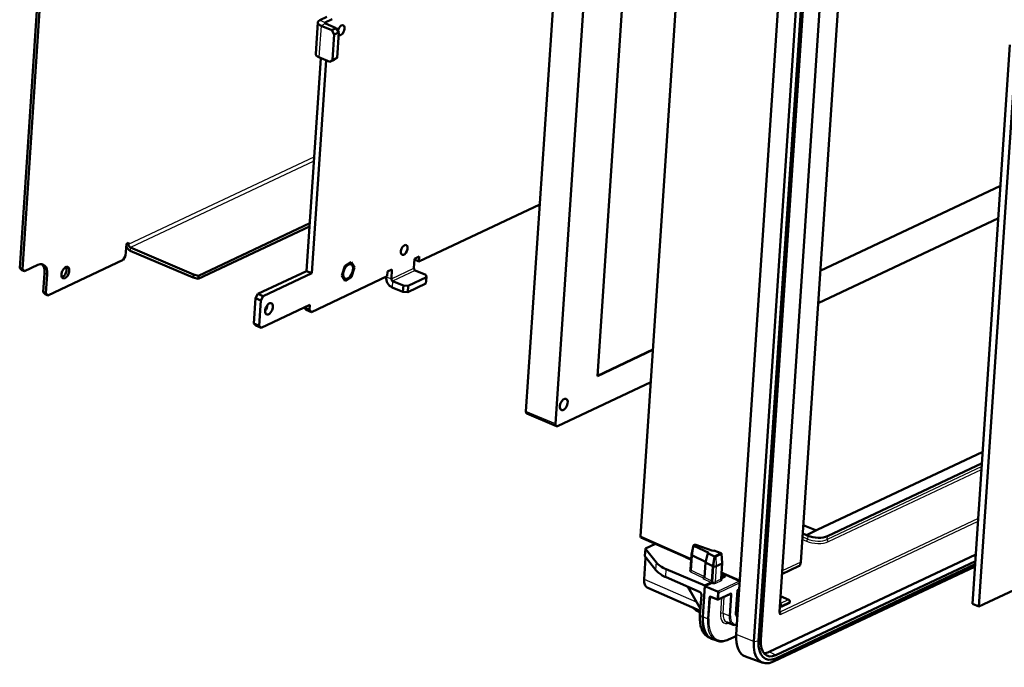
# Model space of a CAD drawing. Units: millimetres. Extents: x 2 to 2376, y 2 to 1680.
# Drawn here: x 1345 to 1625, y 247 to 431 of the extents above; entities that cross this region are included whole.
import ezdxf

# ---------------------------------------------------------------- set-up
doc = ezdxf.new("R2010")
doc.units = ezdxf.units.MM
doc.header["$LTSCALE"] = 2
doc.layers.add('Sichtbar (ISO)', color=7, linetype='Continuous', lineweight=50)
doc.layers.add('Sichtbar schmal (ISO)', color=1, linetype='Continuous', lineweight=25)

msp = doc.modelspace()

# ---------------------------------------------------------------- linework, layer by layer
at = {"layer": 'Sichtbar (ISO)'}
for p, q in [((1345.43948, 360.71948883), (1356.84060388, 531.44164858)), ((1346.20375838, 360.39504223), (1357.60488225, 531.11720198)), ((1500.25624458, 484.11729441), (1489.29799901, 320.0268616)), ((1497.70506111, 316.45794903), (1508.66330668, 480.54838184)), ((1509.62089619, 330.05970422), (1519.1008858, 472.01450792)), ((1521.84065175, 284.56826913), (1533.39825649, 457.63359722)), ((1549.03568395, 256.64377898), (1561.96294252, 450.2185113)), ((1554.02635724, 254.71372294), (1566.9536158, 448.28845525)), ((1568.35244399, 448.43736963), (1555.42518543, 254.86263731)), ((1556.0672888, 255.16528734), (1568.99454736, 448.74001965)), ((1561.3569589, 263.13672494), (1573.77499045, 449.08621461)), ((1567.4334833, 277.18694639), (1578.3459254, 440.59151103)), ((1430.76644733, 431.12298589), (1432.69275744, 432.03093597)), ((1434.22131418, 431.38204278), (1432.29500408, 430.4740927)), ((1429.58421524, 421.51665955), (1430.18269944, 430.47845271)), ((1431.07188484, 429.55524433), (1434.12899833, 428.25745794)), ((1435.41320507, 428.862758), (1432.35609158, 430.16054439)), ((1435.41320507, 428.862758), (1434.12899833, 428.25745794)), ((1434.12899833, 428.25745794), (1434.83342828, 427.03683203)), ((1436.11763502, 427.64213208), (1435.41320507, 428.862758)), ((1434.83342828, 427.03683203), (1434.35464093, 419.8673975)), ((1434.83342828, 427.03683203), (1436.11763502, 427.64213208)), ((1436.11763502, 427.64213208), (1435.63884767, 420.47269755)), ((1616.24910676, 265.36853696), (1626.85245121, 424.14462642)), ((1628.64850538, 423.38217692), (1618.04516094, 264.60608745)), ((1430.98169442, 420.37767353), (1426.94172884, 359.88261563)), ((1428.47028559, 359.23372244), (1432.51025116, 419.72878033)), ((1433.53051414, 419.29566478), (1430.47340065, 420.59345117)), ((1433.53051414, 419.29566478), (1434.81472088, 419.90096484)), ((1434.35464093, 419.8673975), (1433.53051414, 419.29566478)), ((1435.63884767, 420.47269755), (1434.35464093, 419.8673975)), ((1434.81472088, 419.90096484), (1435.63884767, 420.47269755)), ((1624.17512086, 384.05387535), (1572.95808396, 359.91315541)), ((1572.962805, 359.98384891), (1624.1798419, 384.12456885)), ((1493.22420822, 378.81851434), (1458.85820888, 362.62038935)), ((1396.16574083, 357.66815255), (1427.78925701, 372.57363115)), ((1396.22558925, 358.56433187), (1427.84910543, 373.46981047)), ((1623.56466698, 374.91284632), (1572.34763009, 350.77212639)), ((1375.53383404, 364.23786885), (1375.76125803, 367.64335025)), ((1375.76125803, 367.64335025), (1376.4033614, 367.94600028)), ((1376.4033614, 367.94600028), (1376.37343719, 367.49791062)), ((1375.53383404, 364.23786885), (1374.83188225, 363.0390395)), ((1376.87713273, 365.62523057), (1394.76124665, 358.0331802)), ((1394.82109507, 358.92935952), (1376.93698115, 366.52140989)), ((1457.66377477, 363.35935827), (1458.94798151, 363.96465833)), ((1458.94798151, 363.96465833), (1458.85820888, 362.62038935)), ((1346.78601333, 359.80151294), (1350.63863354, 361.6174131)), ((1374.83188225, 363.0390395), (1353.48194524, 352.97592611)), ((1437.83270534, 361.23291705), (1436.97917698, 358.61978556)), ((1439.61927743, 362.35968279), (1437.83270534, 361.23291705)), ((1440.55232117, 360.87331703), (1439.61927743, 362.35968279)), ((1457.48422952, 360.67082032), (1457.66377477, 363.35935827)), ((1458.85820888, 362.62038935), (1457.64871403, 363.13383642)), ((1345.43948, 360.71948883), (1346.02173495, 360.12595954)), ((1346.20375838, 360.39504223), (1345.43948, 360.71948883)), ((1346.02173495, 360.12595954), (1346.78601333, 359.80151294)), ((1346.78601333, 359.80151294), (1346.20375838, 360.39504223)), ((1352.13541192, 353.893902), (1352.49450244, 359.2709779)), ((1353.25878081, 358.9465313), (1352.89969029, 353.5694554)), ((1394.82109507, 358.92935952), (1394.76124665, 358.0331802)), ((1396.22558925, 358.56433187), (1394.82109507, 358.92935952)), ((1396.16574083, 357.66815255), (1396.22558925, 358.56433187)), ((1413.13650642, 353.37564005), (1426.94172884, 359.88261563)), ((1428.47028559, 359.23372244), (1414.66506316, 352.72674686)), ((1428.47028559, 359.23372244), (1426.94172884, 359.88261563)), ((1449.86876172, 358.38328898), (1428.35829887, 348.24451308)), ((1436.97917698, 358.61978556), (1437.91222071, 357.13341981)), ((1437.91222071, 357.13341981), (1439.69879281, 358.26018554)), ((1439.69879281, 358.26018554), (1440.55232117, 360.87331703)), ((1449.86876172, 358.38328898), (1449.95853435, 359.72755795)), ((1449.95853435, 359.72755795), (1451.24274109, 360.332858)), ((1451.24274109, 360.332858), (1451.06319583, 357.64432005)), ((1460.89355798, 358.76272098), (1457.83644449, 360.06050737)), ((1460.89355798, 358.76272098), (1461.01573299, 358.13562435)), ((1394.76124665, 358.0331802), (1396.16574083, 357.66815255)), ((1454.4725243, 355.73622071), (1451.41541081, 357.0340071)), ((1454.4725243, 355.73622071), (1454.35282746, 353.94386208)), ((1455.87890604, 355.71442414), (1454.4725243, 355.73622071)), ((1455.7592092, 353.92206551), (1460.89603615, 356.34326572)), ((1455.7592092, 353.92206551), (1455.87890604, 355.71442414)), ((1455.87890604, 355.71442414), (1461.01573299, 358.13562435)), ((1461.01573299, 358.13562435), (1460.89603615, 356.34326572)), ((1352.13541192, 353.893902), (1352.71766687, 353.30037271)), ((1352.89969029, 353.5694554), (1352.13541192, 353.893902)), ((1352.71766687, 353.30037271), (1353.48194524, 352.97592611)), ((1353.48194524, 352.97592611), (1352.89969029, 353.5694554)), ((1413.13650642, 353.37564005), (1412.43455463, 352.17681071)), ((1414.66506316, 352.72674686), (1413.13650642, 353.37564005)), ((1413.96311137, 351.52791752), (1414.66506316, 352.72674686)), ((1451.29571397, 355.24164847), (1454.35282746, 353.94386208)), ((1454.35282746, 353.94386208), (1455.7592092, 353.92206551)), ((1411.95576728, 345.00737618), (1412.43455463, 352.17681071)), ((1412.43455463, 352.17681071), (1413.96311137, 351.52791752)), ((1413.48432402, 344.35848299), (1413.96311137, 351.52791752)), ((1427.87180139, 350.27192927), (1414.06657897, 343.7649537)), ((1427.77604392, 348.83804237), (1427.87180139, 350.27192927)), ((1426.24882394, 349.50695249), (1426.24748718, 349.48693556)), ((1426.24748718, 349.48693556), (1426.82974213, 348.89340627)), ((1427.77604392, 348.83804237), (1426.24748718, 349.48693556)), ((1426.82974213, 348.89340627), (1428.35829887, 348.24451308)), ((1428.35829887, 348.24451308), (1427.77604392, 348.83804237)), ((1411.95576728, 345.00737618), (1412.53802222, 344.41384689)), ((1413.48432402, 344.35848299), (1411.95576728, 345.00737618)), ((1412.53802222, 344.41384689), (1414.06657897, 343.7649537)), ((1414.06657897, 343.7649537), (1413.48432402, 344.35848299)), ((1525.37452645, 337.48504545), (1509.62089619, 330.05970422)), ((1509.62561722, 330.13039772), (1525.37924749, 337.55573895)), ((1524.76407257, 328.34401643), (1498.28731606, 315.86441974)), ((1497.95640306, 315.84010706), (1489.54934097, 319.40901963)), ((1619.13109793, 308.52391022), (1572.09430153, 286.35351152)), ((1575.00966247, 284.61248389), (1618.91630104, 305.307509)), ((1571.39419877, 286.35912363), (1568.13473169, 287.68754624)), ((1572.09430153, 286.35351152), (1569.00144704, 284.89572055)), ((1521.96424698, 284.26025386), (1536.29915175, 277.92790911)), ((1567.97619349, 285.31357106), (1569.00144704, 284.89572055)), ((1569.00144704, 284.89572055), (1569.41298223, 284.71940144)), ((1523.24605981, 281.00632064), (1523.10980253, 278.96598343)), ((1526.3000979, 277.17144411), (1523.26397249, 280.95703365)), ((1523.31607574, 281.0831583), (1526.14159094, 282.41494114)), ((1536.95545085, 281.96930443), (1536.39796671, 279.38574422)), ((1537.17684692, 282.11156096), (1537.02770112, 282.04126234)), ((1537.04636701, 281.85523584), (1541.24537969, 279.82633056)), ((1542.45360485, 280.39581733), (1537.59829365, 282.11538182)), ((1541.24537969, 279.82633056), (1541.03586653, 279.72757829)), ((1542.66311801, 280.4945696), (1542.45360485, 280.39581733)), ((1544.78051856, 279.74466776), (1542.66311801, 280.4945696)), ((1618.04516094, 264.60608745), (1650.49118042, 279.89924607)), ((1522.88718211, 272.3630044), (1523.29560702, 278.47882097)), ((1523.49055537, 278.48544895), (1526.20836134, 274.97958922)), ((1536.29616913, 277.88324682), (1534.62255429, 278.66853441)), ((1535.69019411, 278.19691192), (1536.29718641, 277.89847967)), ((1536.10905764, 275.08141102), (1536.39519357, 279.36605379)), ((1540.37531755, 277.25678963), (1536.59924798, 279.12815578)), ((1540.04462684, 272.84220663), (1540.32749425, 277.07790619)), ((1540.32749425, 277.07790619), (1541.03586653, 279.72757829)), ((1542.40859849, 276.04654065), (1540.32749425, 277.07790619)), ((1541.03586653, 279.72757829), (1542.86705539, 278.84277297)), ((1542.45351598, 276.02594031), (1542.88666478, 278.83401215)), ((1542.91876995, 278.84914465), (1542.48562115, 276.04107281)), ((1542.88666478, 278.83401215), (1542.91876995, 278.84914465)), ((1542.91876995, 278.84914465), (1544.76948072, 279.72146162)), ((1543.27754792, 278.84149348), (1544.80072505, 279.55943022)), ((1544.76948072, 279.72146162), (1544.80157955, 279.73659114)), ((1544.80157955, 279.73659114), (1544.80250167, 279.70460357)), ((1544.86025724, 279.63302914), (1545.0745999, 276.93088442)), ((1617.18560575, 279.39181495), (1558.46206928, 251.71296952)), ((1617.05973856, 277.50706056), (1560.3649239, 250.78443611)), ((1540.15481796, 270.60261698), (1529.19734971, 275.21058686)), ((1542.1722291, 271.81390776), (1542.45351598, 276.02594031)), ((1542.48562115, 276.04107281), (1542.19131389, 271.6340712)), ((1544.92294641, 276.74484178), (1543.39976928, 276.02690504)), ((1545.07472086, 276.9124204), (1544.7800245, 272.49959235)), ((1616.95780816, 275.98073927), (1559.65805174, 248.9729806)), ((1560.30507548, 249.88825679), (1616.99989014, 276.61088124)), ((1566.76190245, 276.02873843), (1562.07023023, 273.81735816)), ((1529.12959508, 272.9124055), (1538.78643569, 268.64656315)), ((1540.04448381, 272.84006487), (1540.04462684, 272.84220663)), ((1540.15481796, 270.60261698), (1541.96164508, 271.45424975)), ((1544.78652289, 272.59690015), (1545.95758799, 273.14887185)), ((1544.79954326, 272.79186922), (1545.97060836, 273.34384091)), ((1545.97060836, 273.34384091), (1544.87086544, 273.85985836)), ((1544.88912943, 274.13334605), (1550.05137947, 271.8529579)), ((1545.95758799, 273.14887185), (1545.97060836, 273.34384091)), ((1523.9295606, 269.92516477), (1538.85739397, 263.40208716)), ((1535.3413809, 270.16839221), (1538.89396688, 263.94973542)), ((1539.55633377, 261.64082382), (1540.15481796, 270.60261698)), ((1540.17390276, 270.42278042), (1539.58843894, 261.65595632)), ((1541.98072999, 271.27441325), (1540.17390276, 270.42278042)), ((1543.79190719, 268.8726741), (1540.17390276, 270.42278042)), ((1548.96555324, 262.60989601), (1549.40910427, 269.2516964)), ((1549.86220478, 269.0202273), (1549.40644584, 269.21188868)), ((1549.40848363, 269.24240285), (1549.89227021, 269.47043159)), ((1539.16209109, 267.96466813), (1538.76683152, 262.04599129)), ((1543.7305865, 266.60930973), (1542.03031886, 267.30226779)), ((1543.97171795, 266.615756), (1547.26736276, 268.16913048)), ((1561.65429667, 267.5891058), (1564.01079959, 266.54813698)), ((1564.30765135, 266.05745717), (1564.29136416, 265.81357024)), ((1564.17455822, 265.68381973), (1561.99795678, 264.65789693)), ((1616.24910676, 265.36853696), (1618.04516094, 264.60608745)), ((1549.41850087, 262.37613765), (1548.96375589, 262.57701809)), ((1548.02962366, 259.47630784), (1546.33540757, 260.17460241)), ((1541.35301913, 255.77541121), (1542.03976886, 255.47531932)), ((1543.42629484, 254.95717962), (1542.11925938, 255.49589235)), ((1546.82789848, 255.20957333), (1549.01515033, 256.24051611)), ((1556.63428372, 248.66923319), (1551.73199161, 250.39444485))]:
    msp.add_line(p, q, dxfattribs=at)
for centre, radius, start, end in [((1523.40913579, 278.94599343), 0.3, 176.1793608436, 243.1238133629), ((1543.8438115, 266.8871228), 0.3, 247.8262435672, 295.2364519558), ((1563.80876259, 266.09077383), 0.5, 356.1793608436, 66.1668878887)]:
    msp.add_arc(centre, radius, start, end, dxfattribs=at)
for centre, major_axis, ratio, start_param, end_param in [((1432.67714326, 430.3118694), (-2.49444383, 0.16658331), 0.4396371228, 5.6137927628, 7.1845890896), ((1432.67714326, 430.3118694), (-0.49888877, 0.03331666), 0.4396371228, 5.6137927628, 7.1845890896), ((1436.81153724, 428.26307132), (0.58614212, 1.380738), 0.5573266322, 2.9250294067, 8.2337240251), ((1435.2829805, 428.91196451), (0.58614212, 1.380738), 0.5573266322, 4.5955817589, 4.8291962019), ((1432.07865907, 421.35007624), (-2.49444383, 0.16658331), 0.4396371228, 0, 0.9014037824), ((1376.98485989, 367.23835334), (0.76743875, -1.62820077), 0.7043480853, 4.5308623638, 5.6152912702), ((1376.98485989, 367.23835334), (-0.34108389, 0.72364479), 0.7043480853, 0.9029022898, 2.4736986166), ((1453.19401907, 366.52780826), (0.58614212, 1.380738), 0.5573266322, 4.5955817589, 4.8291962019), ((1350.36931565, 357.58460618), (1.75842636, 4.14221399), 0.5573266322, 5.2703954883, 6.841191815), ((1349.60503728, 357.90905278), (1.75842636, 4.14221399), 0.5573266322, 5.2703954882, 6.1168889279), ((1357.65719629, 359.75143716), (0.68383247, 1.610861), 0.5573266322, 3.5812739023, 5.8435040585), ((1451.44533502, 357.48209676), (1.06588716, -2.26138996), 0.7043480853, 4.0751937487, 5.6152912702), ((1457.8663687, 360.50859702), (-0.21317743, 0.45227799), 0.7043480853, 0.9029022898, 2.4736986166), ((1451.44533502, 357.48209676), (-0.21317743, 0.45227799), 0.7043480853, 0.9029022898, 2.4736986166), ((1414.76357443, 349.80269355), (0.68383247, 1.610861), 0.5573266322, 4.1600547063, 5.2647232544), ((1489.94010238, 320.32951163), (-0.39076141, -0.920492), 0.5573266322, 5.2703954883, 6.2831853072), ((1498.34716448, 316.76059906), (-0.39076141, -0.920492), 0.5573266322, 5.2703954882, 6.841191815), ((1571.7119012, 286.5118244), (0.49913858, -0.02953522), 0.4347531524, 4.048427924, 5.6104976045), ((1522.16171793, 284.71963403), (-0.19540728, -0.46027398), 0.557288505, 5.2704653585, 6.2751150408), ((1571.95463813, 285.94155363), (-3.9890453, 0.29710424), 0.4444799102, 0.9135352157, 2.4756048963), ((1523.54551594, 280.98817057), (0.29948315, -0.01772113), 0.4347531524, 2.4689049509, 3.5161025021), ((1537.26846702, 281.9415858), (0.31426624, -0.01859599), 0.4347530883, 2.4689054225, 3.9535798862), ((1537.41761282, 282.01188442), (0.31426624, -0.01859599), 0.4347530883, 0.9842309588, 2.4689054225), ((1535.6848795, 278.20934143), (9.98277152, -0.59070445), 0.4347531524, 3.5161025021, 4.0309746315), ((1537.09363784, 279.31941046), (-0.69844427, 0.04664333), 0.4396371228, 6.2186996248, 7.097322627), ((1543.08226556, 278.92644424), (-0.30451728, 0.01801912), 0.4347530883, 0.8119872327, 0.8992580099), ((1543.0827574, 278.92623591), (-0.2543386, 0.01893791), 0.4444839134, 0.9036320033, 2.4755772888), ((1544.60593452, 279.64417265), (0.25434845, -0.01893864), 0.4444839134, 5.6171699423, 7.1891151833), ((1544.60544269, 279.64438098), (-0.30451728, 0.01801912), 0.4347530883, 4.0385528351, 4.1258236124), ((1565.91613366, 277.84112195), (-0.83910806, 1.81549248), 0.6994642102, 3.1468469918, 4.0497492816), ((1542.90298834, 276.23779533), (-0.69844427, 0.04664333), 0.4396371228, 0.8141373198, 0.9014037824), ((1542.90298834, 276.23779533), (-0.64855539, 0.04331166), 0.4396371228, 0.9014037824, 2.4722001092), ((1544.42616547, 276.95573206), (0.64855539, -0.04331166), 0.4396371228, 5.6137927628, 6.3476709896), ((1539.6386865, 272.85420055), (0.40625674, -0.00212385), 0.6644615478, 4.6765845557, 6.2386542363), ((1539.84819965, 272.95295282), (-0.40625674, 0.00212385), 0.6644615478, 1.5349919021, 1.8718062159), ((1543.96457618, 268.69547148), (-0.28561384, 0.19477481), 0.199343067, 3.9277400707, 5.4898097512), ((1549.12091196, 269.4385128), (0.28561384, -0.19477481), 0.199343067, 0.1167548727, 0.7861474171), ((1561.61607874, 264.82403065), (-0.49863066, 0.03713803), 0.4444799102, 1.2776471619, 2.4756048963), ((1563.79268018, 265.84995345), (-0.49863066, 0.03713803), 0.4444799102, 2.4756048963, 3.1449974406), ((1545.97736746, 264.66732408), (-3.90761412, -9.20491998), 0.5573266322, 5.2703954883, 6.3890848826), ((1545.97736746, 264.66732408), (-3.88807605, -9.15889538), 0.5573266322, 5.2703954883, 6.289043169), ((1555.45671764, 259.67027925), (-3.90761412, -9.20491998), 0.5573266322, 5.2703954883, 6.3183707982), ((1560.23691846, 257.64101878), (-3.77952803, -8.90319564), 0.5573266322, 5.2703954883, 6.841191815), ((1560.80666625, 257.39915307), (-3.274979, -7.71466134), 0.5573266322, 5.2703954883, 6.841191815), ((1560.80666625, 257.39915307), (-2.88421759, -6.79416934), 0.5573266322, 5.2703954883, 6.841191815), ((1558.89597032, 258.21026956), (-2.83302024, -6.67356699), 0.5573266322, 0.2232112038, 0.5580065079)]:
    msp.add_ellipse(centre, major_axis=major_axis, ratio=ratio, start_param=start_param, end_param=end_param, dxfattribs=at)
for centre, major_axis in [((1454.72257582, 365.87891506), (0.58614212, 1.380738)), ((1358.42147466, 359.42699056), (-0.68383247, -1.610861)), ((1438.76574907, 359.7465513), (0.85967511, 2.0250824)), ((1416.29213117, 349.15380036), (0.68383247, 1.610861)), ((1500.06501883, 321.99694363), (0.68383247, 1.610861))]:
    msp.add_ellipse(centre, major_axis=major_axis, ratio=0.5573266322, dxfattribs=at)
for points, knots in [([(1523.29560702, 278.47882097), (1523.29782162, 278.51198273), (1523.29757578, 278.54253876), (1523.2933025, 278.59590322), (1523.28925884, 278.61868505), (1523.27982009, 278.65437544), (1523.27443924, 278.66721115), (1523.26858744, 278.67835067), (1523.26708527, 278.68075364), (1523.26599837, 278.68234275)], [-0.78536008719, -0.78536008719, -0.78536008719, -0.78536008719, -0.59035769518, -0.59035769518, -0.39535530317, -0.39535530317, -0.20035291116, -0.20035291116, -0.11489219297, -0.11489219297, -0.11489219297, -0.11489219297]), ([(1523.49055537, 278.48544895), (1523.47335337, 278.50763883), (1523.45643215, 278.52808623), (1523.42375345, 278.56505902), (1523.40799321, 278.58158292), (1523.37841478, 278.61032938), (1523.36459261, 278.62254783), (1523.33994905, 278.64243866), (1523.32912422, 278.65010052), (1523.31193752, 278.66096968), (1523.3055829, 278.66415433), (1523.30239216, 278.66556381)], [4.71740214095, 4.71740214095, 4.71740214095, 4.71740214095, 4.83061623937, 4.83061623937, 4.94383033778, 4.94383033778, 5.0570444362, 5.0570444362, 5.17025853462, 5.17025853462, 5.28347263304, 5.28347263304, 5.28347263304, 5.28347263304]), ([(1526.20836134, 274.97958922), (1526.33077724, 274.82167767), (1526.46929113, 274.66717131), (1526.77654293, 274.36564509), (1526.94528904, 274.21862026), (1527.31113662, 273.93278782), (1527.50824291, 273.79398066), (1527.9288258, 273.52544637), (1528.15230438, 273.3957211), (1528.62343232, 273.14629792), (1528.87108202, 273.02660186), (1529.12959508, 272.9124055)], [1.0471975512, 1.0471975512, 1.0471975512, 1.0471975512, 1.15017197706, 1.15017197706, 1.25314640293, 1.25314640293, 1.3561208288, 1.3561208288, 1.45909525467, 1.45909525467, 1.56206968053, 1.56206968053, 1.56206968053, 1.56206968053]), ([(1536.09554156, 275.03751614), (1536.09553802, 275.0375147), (1536.09560819, 275.03760626), (1536.09654785, 275.03890088), (1536.09960451, 275.0434569), (1536.10558391, 275.0590323), (1536.10829866, 275.0700459), (1536.10905764, 275.08141102)], [0.37853928098, 0.37853928098, 0.37853928098, 0.37853928098, 0.40163552662, 0.40163552662, 0.53551403549, 0.53551403549, 0.66939254437, 0.66939254437, 0.66939254437, 0.66939254437]), ([(1522.88718211, 272.3630044), (1522.87229121, 272.14002578), (1522.87339351, 271.92305157), (1522.90880135, 271.50833709), (1522.94308702, 271.31057702), (1523.04606141, 270.94092733), (1523.11477016, 270.76895938), (1523.28806788, 270.45828638), (1523.39284894, 270.31952334), (1523.63738192, 270.0860717), (1523.77729146, 269.99170245), (1523.9295606, 269.92516477)], [0, 0, 0, 0, 0.2013863914, 0.2013863914, 0.4027727828, 0.4027727828, 0.6041591743, 0.6041591743, 0.8055455657, 0.8055455657, 1.0069319571, 1.0069319571, 1.0069319571, 1.0069319571]), ([(1541.96164508, 271.45424975), (1541.98672764, 271.46607221), (1542.012027, 271.48461936), (1542.06021142, 271.53307538), (1542.08263567, 271.56252084), (1542.12162516, 271.62853345), (1542.13781729, 271.66446961), (1542.15597245, 271.72031221), (1542.16098272, 271.73941144), (1542.16851775, 271.77722977), (1542.17102336, 271.79585293), (1542.1722291, 271.81390776)], [0, 0, 0, 0, 0.011718939596, 0.011718939596, 0.023437888136, 0.023437888136, 0.035157344435, 0.035157344435, 0.041201176037, 0.041201176037, 0.047245100101, 0.047245100101, 0.047245100101, 0.047245100101]), ([(1541.98072999, 271.27441325), (1542.00581256, 271.28623571), (1542.03111193, 271.30478286), (1542.07929633, 271.35323888), (1542.10172056, 271.38268431), (1542.14071, 271.44869687), (1542.1569021, 271.48463298), (1542.17505724, 271.54047555), (1542.1800675, 271.55957479), (1542.18760254, 271.59739315), (1542.19010816, 271.61601634), (1542.19131389, 271.6340712)], [0, 0, 0, 0, 0.011718943958, 0.011718943958, 0.023437882412, 0.023437882412, 0.035157325645, 0.035157325645, 0.041201159493, 0.041201159493, 0.047245091953, 0.047245091953, 0.047245091953, 0.047245091953]), ([(1544.7878954, 272.45319328), (1544.78786697, 272.45323631), (1544.7862595, 272.45592672), (1544.78166193, 272.46977953), (1544.77901602, 272.48449122), (1544.7800245, 272.49959235)], [-0.97132996337, -0.97132996337, -0.97132996337, -0.97132996337, -0.84911290831, -0.84911290831, -0.66939254437, -0.66939254437, -0.66939254437, -0.66939254437]), ([(1539.16209109, 267.96466813), (1539.16473226, 268.00421735), (1539.16311396, 268.04835756), (1539.14969786, 268.14156725), (1539.13774792, 268.19067404), (1539.10377055, 268.28828872), (1539.08161681, 268.33675936), (1539.02959002, 268.42711097), (1538.99972127, 268.46896786), (1538.9366717, 268.54134181), (1538.90355528, 268.57197039), (1538.84159726, 268.61825548), (1538.81267636, 268.63497151), (1538.78643569, 268.64656315)], [0, 0, 0, 0, 0.2593960139, 0.2593960139, 0.5230152421, 0.5230152421, 0.790251009, 0.790251009, 1.0575862598, 1.0575862598, 1.3213710312, 1.3213710312, 1.5620696805, 1.5620696805, 1.5620696805, 1.5620696805]), ([(1542.03031886, 267.30226779), (1542.01574686, 267.30820672), (1542.00197991, 267.31266387), (1541.97652941, 267.31904005), (1541.96485087, 267.32096255), (1541.94376422, 267.32287846), (1541.93435873, 267.32287938), (1541.91758177, 267.32158093), (1541.91020631, 267.32029072), (1541.89683428, 267.31679424), (1541.89082639, 267.31459228), (1541.88508786, 267.31188747)], [-1.56206968054, -1.56206968054, -1.56206968054, -1.56206968054, -1.43023620239, -1.43023620239, -1.29840272425, -1.29840272425, -1.16656924611, -1.16656924611, -1.03473576797, -1.03473576797, -0.90290228982, -0.90290228982, -0.90290228982, -0.90290228982]), ([(1547.30137653, 268.18027847), (1547.30137187, 268.18027885), (1547.30047082, 268.18025644), (1547.29621969, 268.17956494), (1547.29237708, 268.17874286), (1547.28185892, 268.17537168), (1547.27519229, 268.17282087), (1547.26736276, 268.16913048)], [0.4754598237, 0.4754598237, 0.4754598237, 0.4754598237, 0.56538810347, 0.56538810347, 0.67537409533, 0.67537409533, 0.78536008719, 0.78536008719, 0.78536008719, 0.78536008719]), ([(1538.82306765, 262.88807969), (1538.64777313, 262.97273939), (1538.4734476, 263.06436626), (1538.04320334, 263.30902887), (1537.78893352, 263.47022676), (1537.28890896, 263.82061175), (1537.04315464, 264.00979858), (1536.73354997, 264.27027646), (1536.66468892, 264.32967319), (1536.59631055, 264.39012221)], [-1.52832389624, -1.52832389624, -1.52832389624, -1.52832389624, -1.45909525467, -1.45909525467, -1.3561208288, -1.3561208288, -1.25314640293, -1.25314640293, -1.2234414519, -1.2234414519, -1.2234414519, -1.2234414519]), ([(1561.3569589, 263.13672494), (1561.3544919, 263.09978376), (1561.35493876, 263.0667725), (1561.35955592, 263.01245341), (1561.36375731, 262.99119821), (1561.37120113, 262.96437998), (1561.37445167, 262.9580148), (1561.37444953, 262.95800411)], [-0.78536008719, -0.78536008719, -0.78536008719, -0.78536008719, -0.58443015073, -0.58443015073, -0.38350021427, -0.38350021427, -0.19534273819, -0.19534273819, -0.19534273819, -0.19534273819]), ([(1538.76683152, 262.04599129), (1538.7269658, 261.44903594), (1538.73016557, 260.87085522), (1538.8238284, 259.77382881), (1538.91426999, 259.25498201), (1539.18134937, 258.29624069), (1539.35800268, 257.85628397), (1539.79462231, 257.07355049), (1540.0547735, 256.73072864), (1540.65120196, 256.16132815), (1540.9876272, 255.93507804), (1541.35301913, 255.77541121)], [0, 0, 0, 0, 0.2013863914, 0.2013863914, 0.4027727828, 0.4027727828, 0.6041591743, 0.6041591743, 0.8055455657, 0.8055455657, 1.0069319571, 1.0069319571, 1.0069319571, 1.0069319571]), ([(1548.96555324, 262.60989601), (1548.96126796, 262.54572753), (1548.96177615, 262.48535986), (1548.9710977, 262.37618105), (1548.97992972, 262.32740404), (1549.00295854, 262.24473693), (1549.01713187, 262.21093753), (1549.04601819, 262.15915266), (1549.06053356, 262.14123511), (1549.08619323, 262.11673824), (1549.09717255, 262.10984662), (1549.10854351, 262.1048778)], [0, 0, 0, 0, 0.2013863914, 0.2013863914, 0.4027727828, 0.4027727828, 0.6041591743, 0.6041591743, 0.8055455657, 0.8055455657, 1.0069319571, 1.0069319571, 1.0069319571, 1.0069319571]), ([(1549.22465796, 259.47350451), (1549.21045636, 259.46864737), (1549.19624879, 259.46394478), (1549.08323271, 259.42779184), (1548.98418669, 259.40373223), (1548.78668884, 259.37186509), (1548.68822849, 259.36406777), (1548.49352589, 259.36582369), (1548.39728586, 259.37539505), (1548.20935046, 259.41248511), (1548.11767573, 259.44001596), (1548.02962366, 259.47630784)], [4.80693415915, 4.80693415915, 4.80693415915, 4.80693415915, 4.82281870959, 4.82281870959, 4.9332484388, 4.9332484388, 5.043678168, 5.043678168, 5.15410789721, 5.15410789721, 5.26453762641, 5.26453762641, 5.26453762641, 5.26453762641]), ([(1543.42629484, 254.95717962), (1543.62737181, 254.87430297), (1543.83677188, 254.81136199), (1544.26812588, 254.72623196), (1544.49005858, 254.70403088), (1544.94258321, 254.6999498), (1545.17317228, 254.71805168), (1545.63975471, 254.7933368), (1545.87575591, 254.85050971), (1546.35043262, 255.002355), (1546.58911603, 255.09702523), (1546.82789848, 255.20957333)], [1.01864768077, 1.01864768077, 1.01864768077, 1.01864768077, 1.12907740997, 1.12907740997, 1.23950713918, 1.23950713918, 1.34993686838, 1.34993686838, 1.46036659759, 1.46036659759, 1.57079632679, 1.57079632679, 1.57079632679, 1.57079632679])]:
    msp.add_open_spline(points, degree=3, knots=knots, dxfattribs=at)
at = {"layer": 'Sichtbar schmal (ISO)'}
for p, q in [((1573.65824087, 448.95730797), (1561.24020932, 263.00781831)), ((1562.16694269, 274.70460673), (1573.07938479, 438.10917137)), ((1430.76644733, 431.12298589), (1432.29500408, 430.4740927)), ((1431.07188484, 429.55524433), (1430.47340065, 420.59345117)), ((1432.35609158, 430.16054439), (1431.07188484, 429.55524433)), ((1432.29500408, 430.4740927), (1432.27682656, 430.20189987)), ((1376.37343719, 367.49791062), (1429.11029023, 392.35498312)), ((1429.02464321, 391.07249167), (1376.93698115, 366.52140989)), ((1376.37343719, 367.49791062), (1375.88900052, 367.7035606)), ((1376.93698115, 366.52140989), (1376.87713273, 365.62523057)), ((1352.49450244, 359.2709779), (1353.25878081, 358.9465313)), ((1449.60988581, 358.26126999), (1451.06319583, 357.64432005)), ((1451.06319583, 357.64432005), (1457.48422952, 360.67082032)), ((1457.83644449, 360.06050737), (1451.41541081, 357.0340071)), ((1451.41541081, 357.0340071), (1451.29571397, 355.24164847)), ((1497.70506111, 316.45794903), (1489.29799901, 320.0268616)), ((1618.85212173, 304.34647817), (1574.94548315, 283.65145306)), ((1575.29436451, 283.04257281), (1618.79879947, 303.54802263)), ((1617.86759641, 289.60404667), (1561.47356074, 263.02319187)), ((1561.8224421, 262.41431162), (1617.81427416, 288.80559112)), ((1536.3155905, 278.17406534), (1521.84065175, 284.56826913)), ((1567.86498571, 283.64832889), (1568.99809925, 283.16285506)), ((1569.34906178, 283.76224691), (1567.91366316, 284.37723246)), ((1569.41298223, 284.71940144), (1569.34906178, 283.76224691)), ((1574.94548315, 283.65145306), (1575.00966247, 284.61248389)), ((1523.12767068, 278.91602963), (1523.26397249, 280.95703365)), ((1536.59924798, 279.12815578), (1537.04636701, 281.85523584)), ((1522.99189085, 272.25307224), (1523.40031575, 278.36888881)), ((1523.40031575, 278.36888881), (1523.67496921, 278.24756255)), ((1526.16399571, 275.13342923), (1523.44618974, 278.63928896)), ((1526.3000979, 277.17144411), (1526.16399571, 275.13342923)), ((1536.31347612, 274.84896448), (1536.59924798, 279.12815578)), ((1542.86705539, 278.84277297), (1542.40859849, 276.04654065)), ((1543.27754792, 278.84149348), (1543.39976928, 276.02690504)), ((1544.80072505, 279.55943022), (1544.92294641, 276.74484178)), ((1567.4334833, 277.18694639), (1562.16694269, 274.70460673)), ((1529.05619276, 273.09688123), (1529.19734971, 275.21058686)), ((1536.11216224, 275.12789971), (1536.02715784, 275.0878336)), ((1536.08564176, 274.49730524), (1539.83224666, 272.68325987)), ((1540.05757747, 273.03613129), (1536.31347612, 274.84896448)), ((1542.40859849, 276.04654065), (1542.12726608, 271.83382647)), ((1542.48562115, 276.04107281), (1542.45351598, 276.02594031)), ((1543.39976928, 276.02690504), (1543.10496585, 271.61247363)), ((1544.92294641, 276.74484178), (1544.62814297, 272.33041037)), ((1550.06781822, 272.09911413), (1544.90556817, 274.37950228)), ((1537.79684208, 265.8702076), (1522.99189085, 272.25307224)), ((1538.71303336, 268.83103888), (1529.05619276, 273.09688123)), ((1539.83224666, 272.68325987), (1539.62273351, 272.58450761)), ((1539.62273351, 272.58450761), (1541.89943172, 271.48216723)), ((1542.12726608, 271.83382647), (1540.04462684, 272.84220663)), ((1544.62814297, 272.33041037), (1543.10496585, 271.61247363)), ((1543.31429467, 271.24714548), (1544.83747179, 271.96508222)), ((1550.01097555, 271.80397971), (1543.79190719, 268.8726741)), ((1549.99775147, 271.8766477), (1550.01097555, 271.80397971)), ((1538.91132298, 264.20962841), (1535.56318159, 270.07041329)), ((1543.79190719, 268.8726741), (1543.65318867, 266.79548186)), ((1544.19385969, 268.5981375), (1550.0173221, 271.34297757)), ((1549.35019548, 269.34117882), (1548.89550349, 262.53255203)), ((1549.90097539, 269.6007843), (1549.35019548, 269.34117882)), ((1538.87154025, 261.93605912), (1539.26679982, 267.85473597)), ((1541.2945133, 267.02672149), (1540.89925373, 261.10804465)), ((1541.31916007, 261.10235161), (1541.71441964, 267.02102845)), ((1541.71441964, 267.02102845), (1542.18089677, 267.24089852)), ((1543.65318867, 266.79548186), (1541.95292103, 267.48843991)), ((1544.07309501, 266.78978882), (1544.19385969, 268.5981375)), ((1547.36873981, 268.3431633), (1544.07309501, 266.78978882)), ((1544.91320152, 267.05951637), (1544.6192486, 262.6578206)), ((1545.31909249, 262.6483322), (1545.6364446, 267.40041092)), ((1546.99991053, 268.04306912), (1547.4146197, 267.87405099)), ((1547.4146197, 267.87405099), (1547.01820744, 261.9381137)), ((1547.43811378, 261.93242066), (1547.83452604, 267.86835795)), ((1561.6487658, 267.50628579), (1563.84202041, 266.53743078)), ((1563.84202041, 266.53743078), (1561.66541897, 265.51150798)), ((1562.01430033, 264.90262773), (1564.19090177, 265.92855053)), ((1564.19090177, 265.92855053), (1564.17455822, 265.68381973)), ((1549.45137836, 262.86845011), (1548.99624649, 263.06950146)), ((1561.47356074, 263.02319187), (1561.35542817, 263.07537611)), ((1561.66541897, 265.51150798), (1561.51971982, 265.57393166)), ((1561.99795678, 264.65789693), (1562.01430033, 264.90262773)), ((1539.55633377, 261.64082382), (1538.87154025, 261.93605912)), ((1540.89925373, 261.10804465), (1539.58843894, 261.65595632)), ((1547.01820744, 261.9381137), (1545.31909249, 262.6483322)), ((1549.40303904, 262.14460987), (1548.98122133, 262.3281191)), ((1549.02029698, 256.36919154), (1546.92927553, 255.38360615)), ((1554.02635724, 254.71372294), (1549.03568395, 256.64377898)), ((1554.02635724, 254.71372294), (1555.42518543, 254.86263731)), ((1560.3649239, 250.78443611), (1558.46206928, 251.71296952)), ((1559.65805174, 248.9729806), (1560.30507548, 249.88825679))]:
    msp.add_line(p, q, dxfattribs=at)
for centre, major_axis, ratio, start_param, end_param in [((1569.03135707, 283.60951201), (-0.19690953, -0.45959399), 0.5473015446, 0.5598806007, 2.1306007751), ((1571.85746214, 284.53777627), (4.48767597, -0.33424227), 0.4444799102, 4.0551278693, 5.6171975498), ((1571.89071996, 284.98443322), (-3.98878229, 0.30094842), 0.4450822619, 0.9139685759, 2.4760382565), ((1575.32762234, 283.48922976), (0.21317743, -0.45227799), 0.7043480853, 4.0444949434, 5.6065646239), ((1523.40913579, 278.94599343), (-0.29933326, 0.01999), 0.4396371228, 0, 0.3778050068), ((1523.40913579, 278.94599343), (-0.1085811, -0.27966077), 0.9300227083, 5.159855876, 6.2163081813), ((1523.39835129, 277.92226389), (0.41635383, -0.99980122), 0.3671341252, 2.2070629015, 2.8027711158), ((1523.40913579, 278.94599343), (-0.13561921, -0.26759565), 0.8297025588, 0, 0.0440108234), ((1523.08123438, 278.21664713), (0.19144768, 0.46199579), 0.5558287956, 5.2656864444, 6.2406984045), ((1523.67981639, 277.95222768), (-0.70503162, 0.72919176), 0.3432026602, 5.5822694776, 5.6119071998), ((1523.59494028, 278.45883097), (-0.29933326, 0.01999), 0.4396371228, 0, 0.8926771362), ((1523.72765484, 278.66925276), (-0.23709947, -0.18380381), 0.8314866772, 5.6441919745, 6.2831853072), ((1526.44546082, 275.16339303), (-0.23709947, -0.18380381), 0.8314866772, 5.6441919745, 6.2831853072), ((1535.54363276, 276.0942913), (9.97277065, -0.74045599), 0.4443352452, 3.5226986984, 4.0375708278), ((1536.7919585, 274.77120784), (-0.99827715, 0.05907044), 0.4347531524, 5.6104976045, 7.0940274687), ((1536.04311083, 275.35752654), (0.12790646, -0.2713668), 0.7043480853, 5.6240179165, 5.9791837475), ((1536.10159475, 274.76699819), (-0.13073672, -0.27001465), 0.6203924279, 0.5875585414, 2.1575943005), ((1536.80791149, 275.04090079), (0.69894055, -0.03909725), 0.4326479136, 3.1369185697, 3.9510558895), ((1562.54908188, 274.54238343), (-0.49888877, 0.03331666), 0.4396371228, 5.6137927628, 5.7456106848), ((1523.18651537, 272.3430144), (-0.29933326, 0.01999), 0.4396371228, 0, 0.8926771362), ((1525.41627839, 273.39578693), (-1.47539656, -3.47549855), 0.5573266322, 5.2703954883, 6.2773274453), ((1529.25081728, 273.18682339), (-0.1212222, -0.27441789), 0.5595941137, 5.2785356249, 6.2831853072), ((1541.91538471, 271.75186018), (-0.13073672, -0.27001465), 0.6203924279, 0.5875585414, 2.1575943005), ((1542.60574846, 271.75606983), (-0.99827715, 0.05907044), 0.4347531524, 0.8108421615, 0.8954906605), ((1542.62170145, 272.02576278), (0.69894055, -0.03909725), 0.4326479136, 3.9510558895, 4.0383223521), ((1542.60868108, 271.83079371), (-0.64806114, 0.05059008), 0.4467005904, 0.9064172813, 2.4772136081), ((1543.33424936, 271.51513965), (0.12790646, -0.2713668), 0.7043480853, 4.0444949434, 5.6065646239), ((1544.85742649, 272.23307639), (0.12790646, -0.2713668), 0.7043480853, 4.0444949434, 5.6065646239), ((1544.13185821, 272.54873045), (-0.64806114, 0.05059008), 0.4467005904, 2.4772136081, 3.1466061525), ((1544.11190351, 272.28073628), (0.94739826, -0.07056226), 0.4444799102, 5.6171975498, 7.1008984171), ((1549.99102086, 271.53598554), (-0.29515259, -0.05371173), 0.8898660086, 4.3604025492, 4.4850569686), ((1549.99102086, 271.53598554), (0.12790646, -0.2713668), 0.7043480853, 2.3067091696, 2.4649719704), ((1538.90765789, 268.92098104), (-0.1212222, -0.27441789), 0.5595941137, 5.2785356249, 6.2831853072), ((1538.65985997, 268.1164062), (-0.33564323, 0.72619699), 0.6994642102, 4.0497492816, 5.6118189622), ((1542.58872639, 271.56279954), (0.94739826, -0.07056226), 0.4444799102, 4.0491569746, 5.6171975498), ((1539.46142435, 267.94467813), (-0.29933326, 0.01999), 0.4396371228, 0, 0.8926771362), ((1541.91041884, 266.76927716), (0.34666459, -0.72100112), 0.7091907981, 2.4769509977, 4.0390206782), ((1541.48513613, 267.11836243), (0.29933326, -0.01999), 0.4396371228, 4.0517230823, 5.6137927628), ((1542.10104167, 266.8609181), (-0.21880145, 0.44960542), 0.7120755924, 6.2743174194, 7.1772197093), ((1542.14354386, 267.58008085), (-0.113225, -0.27781307), 0.5549742703, 5.2623950921, 6.2831853072), ((1543.8438115, 266.8871228), (-0.113225, -0.27781307), 0.5549742703, 5.2623950921, 6.2831853072), ((1543.8438115, 266.8871228), (-0.29933326, 0.01999), 0.4396371228, 0.9101304287, 2.4722001092), ((1543.8438115, 266.8871228), (0.12790646, -0.2713668), 0.7043480853, 0, 0.9029022898), ((1547.1394563, 268.44049728), (0.12790646, -0.2713668), 0.7043480853, 0, 0.9029022898), ((1547.09153662, 267.72350809), (0.19944395, 0.45860096), 0.5585987525, 5.275366275, 6.26137244), ((1547.32082013, 267.62617411), (0.31265164, 0.73643838), 0.557288505, 5.2704653585, 6.8411855329), ((1547.60524252, 267.96569193), (0.29933326, -0.01999), 0.4396371228, 4.0517230823, 5.6137927628), ((1563.80876259, 266.09077383), (0.202037, 0.45736315), 0.5595941137, 0, 0.5660704921), ((1563.80876259, 266.09077383), (-0.21317743, 0.45227799), 0.7043480853, 4.0444949434, 5.6065646239), ((1563.80876259, 266.09077383), (0.49888877, -0.03331666), 0.4396371228, 5.6137927628, 6.2831853072), ((1539.65138229, 271.6186672), (-4.0696741, 8.80513853), 0.6994642102, 2.180414493, 2.4465513192), ((1560.85807014, 263.17004161), (0.49888877, -0.03331666), 0.4396371228, 5.6137927628, 6.2831853072), ((1561.63216114, 265.06485103), (-0.49888877, 0.03331666), 0.4396371228, 1.2742423748, 2.4722001092), ((1561.63216114, 265.06485103), (-0.19690953, -0.45959399), 0.5473015446, 3.7014732543, 4.2089366885), ((1561.63216114, 265.06485103), (0.21317743, -0.45227799), 0.7043480853, 0.9029022898, 2.4649719704), ((1545.28751607, 264.96017541), (-3.90453609, -9.19766924), 0.5573266322, 5.2703954883, 6.2773274453), ((1539.06616478, 262.02600129), (-0.29933326, 0.01999), 0.4396371228, 0, 0.8926771362), ((1547.27864154, 264.11491548), (-3.88226992, -9.14521823), 0.5573266322, 5.2703954883, 6.289043169), ((1541.08987656, 261.19968559), (0.29933326, -0.01999), 0.4396371228, 4.0517230823, 5.6137927628), ((1547.5059242, 264.01843089), (-3.76504596, -8.86908115), 0.5573266322, 5.2703954883, 6.841191815), ((1547.5059242, 264.01843089), (-1.75672873, -4.13821501), 0.5573266322, 5.2703954883, 6.7630469923), ((1545.00138778, 262.4955973), (0.49888877, -0.03331666), 0.4396371228, 0.9101304287, 2.4722001092), ((1547.88472864, 263.85762324), (-1.56135547, -3.67798654), 0.5573266322, 5.2703954883, 6.289043169), ((1549.57147666, 263.14157569), (-1.55382939, -3.66025783), 0.5573266322, 5.2703954883, 6.289043169), ((1547.20883027, 262.02975464), (0.29933326, -0.01999), 0.4396371228, 4.0517230823, 5.6137927628), ((1549.79875932, 263.0450911), (-1.43660543, -3.38412075), 0.5573266322, 5.2703954883, 6.6938815097), ((1549.72856414, 262.92520816), (-0.50697126, -1.19424021), 0.5573266322, 5.2703954883, 6.4954998764), ((1548.66621998, 262.62988601), (0.29933326, -0.01999), 0.4396371228, 5.6137927628, 6.2831853072), ((1549.50128148, 263.02169276), (-0.3897473, -0.91810312), 0.5573266322, 6.2773274453, 6.7771940459), ((1561.8823417, 263.31054811), (-0.39081455, -0.92054797), 0.557288505, 5.2704653585, 6.8411855329), ((1561.50020251, 263.47277141), (-0.18881601, -0.4631334), 0.5548243896, 0.1882515966, 0.5500629066), ((1561.44030291, 262.57653492), (-0.21317743, 0.45227799), 0.7043480853, 4.0444949434, 5.6065646239), ((1546.69999202, 255.48094013), (0.12790646, -0.2713668), 0.7043480853, 0, 0.9029022898)]:
    msp.add_ellipse(centre, major_axis=major_axis, ratio=ratio, start_param=start_param, end_param=end_param, dxfattribs=at)
msp.add_open_spline([(1562.09681671, 274.21181493), (1562.13273486, 274.34688827), (1562.15175637, 274.49898118), (1562.16527839, 274.68038071), (1562.16613168, 274.69246257), (1562.16694269, 274.70460673)], degree=3, knots=[1.46148412421, 1.46148412421, 1.46148412421, 1.46148412421, 1.533272799006, 1.533272799006, 1.538357010335, 1.538357010335, 1.538357010335, 1.538357010335], dxfattribs=at)

doc.saveas('drawing.dxf')
